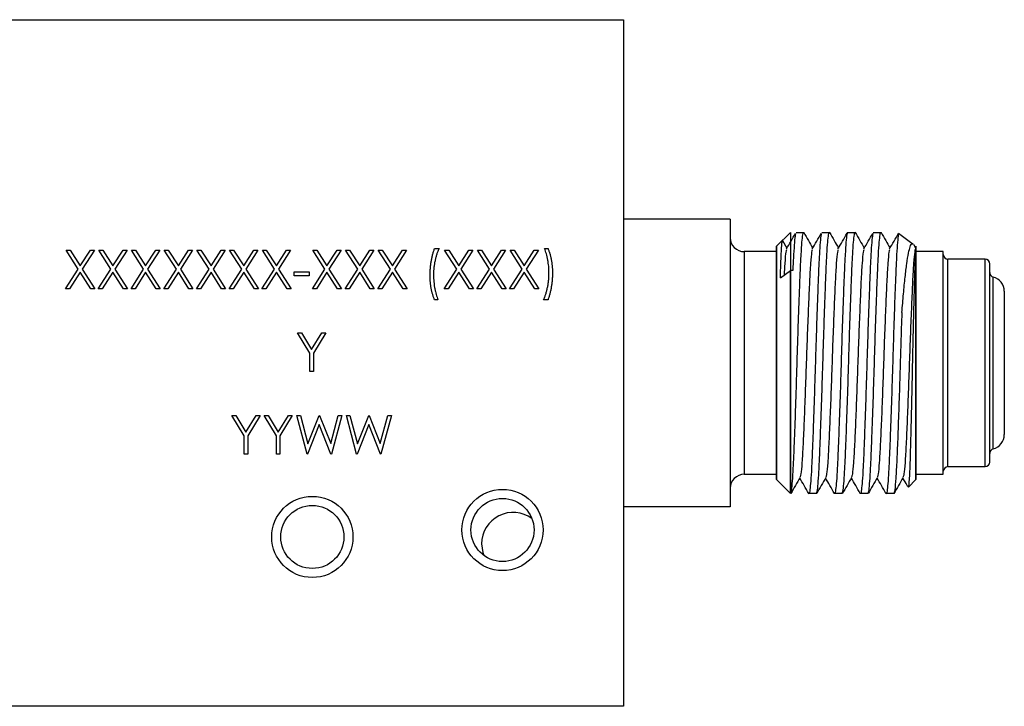
# Model space of a CAD drawing. Units: inches. Extents: x 8.1 to 20.8, y 5.5 to 17.4.
# Drawn here: x 15 to 17.1, y 5.5 to 7 of the extents above; entities that cross this region are included whole.
import ezdxf

# ---------------------------------------------------------------- set-up
doc = ezdxf.new("R2010")
doc.units = ezdxf.units.IN
doc.header["$LTSCALE"] = 2
doc.header["$MEASUREMENT"] = 0

msp = doc.modelspace()

# ---------------------------------------------------------------- linework, layer by layer
at = {"color": 7, "linetype": 'Continuous', "lineweight": 25}
for p, q in [((14.9076, 6.9607), (16.2526, 6.9607)), ((16.2526, 6.9607), (16.2526, 5.4807)), ((16.4826, 6.5307), (16.2526, 6.5307)), ((16.4826, 6.5307), (16.4826, 5.9107)), ((16.6126, 6.5022), (16.5826, 6.4722)), ((16.6126, 6.5022), (16.6126, 5.9392)), ((16.6244, 6.5022), (16.6407, 6.5022)), ((16.68, 6.5022), (16.6963, 6.5022)), ((16.7355, 6.5022), (16.7518, 6.5022)), ((16.7911, 6.5022), (16.8074, 6.5022)), ((16.5826, 6.4722), (16.5948, 6.4844)), ((16.5956, 6.4846), (16.6049, 6.4684)), ((16.8777, 6.4769), (16.8784, 6.4753)), ((16.8786, 6.4755), (16.8831, 6.4677)), ((15.0507, 6.464), (15.0593, 6.464)), ((15.0768, 6.4232), (15.0507, 6.464)), ((15.0593, 6.464), (15.0812, 6.4299)), ((15.0812, 6.4299), (15.103, 6.464)), ((15.1116, 6.464), (15.0855, 6.4232)), ((15.103, 6.464), (15.1116, 6.464)), ((15.1212, 6.464), (15.1298, 6.464)), ((15.1474, 6.4232), (15.1212, 6.464)), ((15.1298, 6.464), (15.1517, 6.4299)), ((15.1517, 6.4299), (15.1735, 6.464)), ((15.1821, 6.464), (15.156, 6.4232)), ((15.1735, 6.464), (15.1821, 6.464)), ((15.1917, 6.464), (15.2004, 6.464)), ((15.2179, 6.4232), (15.1917, 6.464)), ((15.2004, 6.464), (15.2222, 6.4299)), ((15.2222, 6.4299), (15.244, 6.464)), ((15.2526, 6.464), (15.2265, 6.4232)), ((15.244, 6.464), (15.2526, 6.464)), ((15.2622, 6.464), (15.2709, 6.464)), ((15.2884, 6.4232), (15.2622, 6.464)), ((15.2709, 6.464), (15.2927, 6.4299)), ((15.2927, 6.4299), (15.3145, 6.464)), ((15.3231, 6.464), (15.297, 6.4232)), ((15.3145, 6.464), (15.3231, 6.464)), ((15.3328, 6.464), (15.3414, 6.464)), ((15.3589, 6.4232), (15.3328, 6.464)), ((15.3414, 6.464), (15.3632, 6.4299)), ((15.3632, 6.4299), (15.385, 6.464)), ((15.3937, 6.464), (15.3675, 6.4232)), ((15.385, 6.464), (15.3937, 6.464)), ((15.4033, 6.464), (15.4119, 6.464)), ((15.4294, 6.4232), (15.4033, 6.464)), ((15.4119, 6.464), (15.4337, 6.4299)), ((15.4337, 6.4299), (15.4555, 6.464)), ((15.4642, 6.464), (15.438, 6.4232)), ((15.4555, 6.464), (15.4642, 6.464)), ((15.4738, 6.464), (15.4824, 6.464)), ((15.4999, 6.4232), (15.4738, 6.464)), ((15.4824, 6.464), (15.5042, 6.4299)), ((15.5042, 6.4299), (15.526, 6.464)), ((15.5347, 6.464), (15.5086, 6.4232)), ((15.526, 6.464), (15.5347, 6.464)), ((15.5828, 6.464), (15.5914, 6.464)), ((15.6089, 6.4232), (15.5828, 6.464)), ((15.5914, 6.464), (15.6132, 6.4299)), ((15.6132, 6.4299), (15.635, 6.464)), ((15.6437, 6.464), (15.6175, 6.4232)), ((15.635, 6.464), (15.6437, 6.464)), ((15.6533, 6.464), (15.6619, 6.464)), ((15.6794, 6.4232), (15.6533, 6.464)), ((15.6619, 6.464), (15.6837, 6.4299)), ((15.6837, 6.4299), (15.7055, 6.464)), ((15.7142, 6.464), (15.688, 6.4232)), ((15.7055, 6.464), (15.7142, 6.464)), ((15.7238, 6.464), (15.7324, 6.464)), ((15.7499, 6.4232), (15.7238, 6.464)), ((15.7324, 6.464), (15.7542, 6.4299)), ((15.7542, 6.4299), (15.776, 6.464)), ((15.7847, 6.464), (15.7586, 6.4232)), ((15.776, 6.464), (15.7847, 6.464)), ((15.845, 6.4672), (15.8547, 6.4672)), ((15.8669, 6.464), (15.8756, 6.464)), ((15.8931, 6.4232), (15.8669, 6.464)), ((15.8756, 6.464), (15.8974, 6.4299)), ((15.8974, 6.4299), (15.9192, 6.464)), ((15.9278, 6.464), (15.9017, 6.4232)), ((15.9192, 6.464), (15.9278, 6.464)), ((15.9375, 6.464), (15.9461, 6.464)), ((15.9636, 6.4232), (15.9375, 6.464)), ((15.9461, 6.464), (15.9679, 6.4299)), ((15.9679, 6.4299), (15.9897, 6.464)), ((15.9984, 6.464), (15.9722, 6.4232)), ((15.9897, 6.464), (15.9984, 6.464)), ((16.008, 6.464), (16.0166, 6.464)), ((16.0341, 6.4232), (16.008, 6.464)), ((16.0166, 6.464), (16.0384, 6.4299)), ((16.0384, 6.4299), (16.0602, 6.464)), ((16.0689, 6.464), (16.0427, 6.4232)), ((16.0602, 6.464), (16.0689, 6.464)), ((16.0822, 6.4672), (16.0897, 6.4672)), ((16.5826, 6.4607), (16.5126, 6.4607)), ((16.5826, 5.9692), (16.5826, 6.4722)), ((16.5826, 6.4722), (16.5826, 6.2207)), ((16.8826, 6.4722), (16.8826, 5.9692)), ((16.8826, 5.9692), (16.8826, 6.4634)), ((16.942, 6.4607), (16.8826, 6.4607)), ((16.942, 6.2207), (16.942, 6.4607)), ((17.032, 6.4442), (16.952, 6.4442)), ((17.042, 6.2207), (17.042, 6.4342)), ((15.0496, 6.3807), (15.0768, 6.4232)), ((15.0812, 6.4164), (15.0583, 6.3807)), ((15.104, 6.3807), (15.0812, 6.4164)), ((15.0855, 6.4232), (15.1127, 6.3807)), ((15.1201, 6.3807), (15.1474, 6.4232)), ((15.1517, 6.4164), (15.1288, 6.3807)), ((15.1746, 6.3807), (15.1517, 6.4164)), ((15.156, 6.4232), (15.1832, 6.3807)), ((15.1907, 6.3807), (15.2179, 6.4232)), ((15.2222, 6.4164), (15.1993, 6.3807)), ((15.2451, 6.3807), (15.2222, 6.4164)), ((15.2265, 6.4232), (15.2537, 6.3807)), ((15.2612, 6.3807), (15.2884, 6.4232)), ((15.2927, 6.4164), (15.2698, 6.3807)), ((15.3156, 6.3807), (15.2927, 6.4164)), ((15.297, 6.4232), (15.3242, 6.3807)), ((15.3317, 6.3807), (15.3589, 6.4232)), ((15.3632, 6.4164), (15.3403, 6.3807)), ((15.3861, 6.3807), (15.3632, 6.4164)), ((15.3675, 6.4232), (15.3947, 6.3807)), ((15.4022, 6.3807), (15.4294, 6.4232)), ((15.4337, 6.4164), (15.4108, 6.3807)), ((15.4566, 6.3807), (15.4337, 6.4164)), ((15.438, 6.4232), (15.4652, 6.3807)), ((15.4727, 6.3807), (15.4999, 6.4232)), ((15.5042, 6.4164), (15.4813, 6.3807)), ((15.5271, 6.3807), (15.5042, 6.4164)), ((15.5086, 6.4232), (15.5357, 6.3807)), ((15.5427, 6.417), (15.5747, 6.417)), ((15.5427, 6.4084), (15.5427, 6.417)), ((15.5747, 6.417), (15.5747, 6.4084)), ((15.5817, 6.3807), (15.6089, 6.4232)), ((15.6132, 6.4164), (15.5903, 6.3807)), ((15.6361, 6.3807), (15.6132, 6.4164)), ((15.6175, 6.4232), (15.6447, 6.3807)), ((15.6522, 6.3807), (15.6794, 6.4232)), ((15.6837, 6.4164), (15.6608, 6.3807)), ((15.7066, 6.3807), (15.6837, 6.4164)), ((15.688, 6.4232), (15.7152, 6.3807)), ((15.7227, 6.3807), (15.7499, 6.4232)), ((15.7542, 6.4164), (15.7313, 6.3807)), ((15.7771, 6.3807), (15.7542, 6.4164)), ((15.7586, 6.4232), (15.7857, 6.3807)), ((15.8659, 6.3807), (15.8931, 6.4232)), ((15.8974, 6.4164), (15.8745, 6.3807)), ((15.9203, 6.3807), (15.8974, 6.4164)), ((15.9017, 6.4232), (15.9289, 6.3807)), ((15.9364, 6.3807), (15.9636, 6.4232)), ((15.9679, 6.4164), (15.945, 6.3807)), ((15.9908, 6.3807), (15.9679, 6.4164)), ((15.9722, 6.4232), (15.9994, 6.3807)), ((16.0069, 6.3807), (16.0341, 6.4232)), ((16.0384, 6.4164), (16.0155, 6.3807)), ((16.0613, 6.3807), (16.0384, 6.4164)), ((16.0427, 6.4232), (16.0699, 6.3807)), ((16.5908, 6.4043), (16.6126, 6.4197)), ((16.6175, 6.4197), (16.6126, 6.4197)), ((16.6126, 5.9394), (16.6126, 6.4197)), ((15.5747, 6.4084), (15.5427, 6.4084)), ((15.0583, 6.3807), (15.0496, 6.3807)), ((15.1127, 6.3807), (15.104, 6.3807)), ((15.1288, 6.3807), (15.1201, 6.3807)), ((15.1832, 6.3807), (15.1746, 6.3807)), ((15.1993, 6.3807), (15.1907, 6.3807)), ((15.2537, 6.3807), (15.2451, 6.3807)), ((15.2698, 6.3807), (15.2612, 6.3807)), ((15.3242, 6.3807), (15.3156, 6.3807)), ((15.3403, 6.3807), (15.3317, 6.3807)), ((15.3947, 6.3807), (15.3861, 6.3807)), ((15.4108, 6.3807), (15.4022, 6.3807)), ((15.4652, 6.3807), (15.4566, 6.3807)), ((15.4813, 6.3807), (15.4727, 6.3807)), ((15.5357, 6.3807), (15.5271, 6.3807)), ((15.5903, 6.3807), (15.5817, 6.3807)), ((15.6447, 6.3807), (15.6361, 6.3807)), ((15.6608, 6.3807), (15.6522, 6.3807)), ((15.7152, 6.3807), (15.7066, 6.3807)), ((15.7313, 6.3807), (15.7227, 6.3807)), ((15.7857, 6.3807), (15.7771, 6.3807)), ((15.8745, 6.3807), (15.8659, 6.3807)), ((15.9289, 6.3807), (15.9203, 6.3807)), ((15.945, 6.3807), (15.9364, 6.3807)), ((15.9994, 6.3807), (15.9908, 6.3807)), ((16.0155, 6.3807), (16.0069, 6.3807)), ((16.0699, 6.3807), (16.0613, 6.3807)), ((17.0735, 6.3752), (17.0735, 6.2207)), ((15.8525, 6.3571), (15.845, 6.3571)), ((16.0897, 6.3571), (16.0801, 6.3571)), ((15.5496, 6.2857), (15.5582, 6.2857)), ((15.5763, 6.242), (15.5496, 6.2857)), ((15.5582, 6.2857), (15.5801, 6.2499)), ((15.5801, 6.2499), (15.602, 6.2857)), ((15.6105, 6.2857), (15.5838, 6.242)), ((15.602, 6.2857), (15.6105, 6.2857)), ((15.5763, 6.2024), (15.5763, 6.242)), ((15.5838, 6.242), (15.5838, 6.2024)), ((16.5826, 6.2207), (16.5826, 5.9692)), ((16.942, 5.9807), (16.942, 6.2207)), ((17.042, 6.0072), (17.042, 6.2207)), ((17.0735, 6.2207), (17.0735, 6.0662)), ((15.5838, 6.2024), (15.5763, 6.2024)), ((15.4081, 6.1075), (15.4166, 6.1075)), ((15.4348, 6.0637), (15.4081, 6.1075)), ((15.4166, 6.1075), (15.4385, 6.0717)), ((15.4385, 6.0717), (15.4604, 6.1075)), ((15.469, 6.1075), (15.4423, 6.0637)), ((15.4604, 6.1075), (15.469, 6.1075)), ((15.4775, 6.1075), (15.4861, 6.1075)), ((15.5042, 6.0637), (15.4775, 6.1075)), ((15.4861, 6.1075), (15.508, 6.0717)), ((15.508, 6.0717), (15.5299, 6.1075)), ((15.5384, 6.1075), (15.5117, 6.0637)), ((15.5299, 6.1075), (15.5384, 6.1075)), ((15.548, 6.1075), (15.5558, 6.1075)), ((15.5702, 6.0241), (15.548, 6.1075)), ((15.5558, 6.1075), (15.5721, 6.0464)), ((15.5721, 6.0464), (15.5963, 6.1075)), ((15.5963, 6.1075), (15.5974, 6.1075)), ((15.5974, 6.1075), (15.6212, 6.0468)), ((15.6212, 6.0468), (15.6376, 6.1075)), ((15.6453, 6.1075), (15.6228, 6.0241)), ((15.6376, 6.1075), (15.6453, 6.1075)), ((15.6549, 6.1075), (15.6626, 6.1075)), ((15.677, 6.0241), (15.6549, 6.1075)), ((15.6626, 6.1075), (15.6789, 6.0464)), ((15.6789, 6.0464), (15.7032, 6.1075)), ((15.7032, 6.1075), (15.7043, 6.1075)), ((15.7043, 6.1075), (15.7281, 6.0468)), ((15.7281, 6.0468), (15.7444, 6.1075)), ((15.7521, 6.1075), (15.7296, 6.0241)), ((15.7444, 6.1075), (15.7521, 6.1075)), ((15.5966, 6.0879), (15.5713, 6.0241)), ((15.6217, 6.0241), (15.5966, 6.0879)), ((15.7035, 6.0879), (15.6781, 6.0241)), ((15.7286, 6.0241), (15.7035, 6.0879)), ((15.4348, 6.0241), (15.4348, 6.0637)), ((15.4423, 6.0637), (15.4423, 6.0241)), ((15.5042, 6.0241), (15.5042, 6.0637)), ((15.5117, 6.0637), (15.5117, 6.0241)), ((15.4423, 6.0241), (15.4348, 6.0241)), ((15.5117, 6.0241), (15.5042, 6.0241)), ((15.5713, 6.0241), (15.5702, 6.0241)), ((15.6228, 6.0241), (15.6217, 6.0241)), ((15.6781, 6.0241), (15.677, 6.0241)), ((15.7296, 6.0241), (15.7286, 6.0241)), ((16.952, 5.9972), (17.032, 5.9972)), ((16.5126, 5.9807), (16.5826, 5.9807)), ((16.5826, 5.9692), (16.6126, 5.9392)), ((16.6126, 5.9392), (16.5826, 5.9692)), ((16.8826, 5.9692), (16.8667, 5.9533)), ((16.8826, 5.9807), (16.942, 5.9807)), ((16.6685, 5.9392), (16.6522, 5.9392)), ((16.7241, 5.9392), (16.7078, 5.9392)), ((16.7796, 5.9392), (16.7633, 5.9392)), ((16.8352, 5.9392), (16.8189, 5.9392)), ((16.4826, 5.9107), (16.2526, 5.9107)), ((16.2526, 5.4807), (14.9076, 5.4807))]:
    msp.add_line(p, q, dxfattribs=at)
msp.add_line((16.8457, 6.5004), (16.8771, 6.4771))
at = {"color": 8, "linetype": 'Continuous', "lineweight": 25}
for p, q in [((16.5126, 6.4607), (16.5126, 5.9807)), ((16.952, 6.2207), (16.952, 6.4442)), ((17.032, 6.2207), (17.032, 6.4442)), ((17.0496, 6.2207), (17.0496, 6.4057)), ((16.952, 5.9972), (16.952, 6.2207)), ((17.032, 5.9972), (17.032, 6.2207)), ((17.0496, 6.0356), (17.0496, 6.2207))]:
    msp.add_line(p, q, dxfattribs=at)
at = {"color": 7, "linetype": 'Continuous', "lineweight": 25, "flags": 128}
msp.add_lwpolyline([(15.9466, 5.8307), (15.9491, 5.8123), (15.9512, 5.8059)], dxfattribs=at)
at = {"color": 7, "linetype": 'Continuous', "lineweight": 25}
for centre, radius in [((15.9916, 5.8607), 0.0875), ((15.5816, 5.8457), 0.0875), ((15.9916, 5.8607), 0.068), ((15.5816, 5.8457), 0.068)]:
    msp.add_circle(centre, radius, dxfattribs=at)
for centre, radius, start, end in [((16.5126, 6.4907), 0.03, 180, 270), ((16.952, 6.4542), 0.01, 180, 270), ((17.032, 6.4342), 0.01, 0, 90), ((17.052, 6.4154), 0.01, 180, 256.0566), ((17.042, 6.3752), 0.0315, 0, 76.0566), ((17.042, 6.0662), 0.0315, 283.9434, 0), ((17.052, 6.0259), 0.01, 103.9434, 180), ((16.952, 5.9872), 0.01, 90, 180), ((17.032, 6.0072), 0.01, 270, 0), ((16.5126, 5.9507), 0.03, 90, 180), ((16.0146, 5.8307), 0.068, 53.6145, 180)]:
    msp.add_arc(centre, radius, start, end, dxfattribs=at)
for points, knots in [([(16.6038, 6.4665), (16.6071, 6.4721), (16.6136, 6.4834), (16.6202, 6.4947), (16.6235, 6.5004)], [0, 0, 0, 0, 0.499989, 1, 1, 1, 1]), ([(16.6134, 5.9406), (16.6138, 5.9414), (16.6148, 5.9434), (16.6164, 5.9591), (16.6182, 5.9851), (16.6199, 6.0204), (16.6216, 6.0631), (16.6234, 6.1122), (16.6252, 6.1656), (16.6268, 6.2207), (16.6285, 6.2757), (16.6303, 6.3291), (16.6321, 6.3782), (16.6338, 6.421), (16.6355, 6.4561), (16.6373, 6.4826), (16.6391, 6.4981), (16.6403, 6.504), (16.6411, 6.5012), (16.6412, 6.5006)], [0, 0, 0, 0, 0.044949, 0.10797, 0.170991, 0.232798, 0.294606, 0.357626, 0.420647, 0.482454, 0.544262, 0.607283, 0.670303, 0.732111, 0.793918, 0.856939, 0.91996, 0.981767, 1, 1, 1, 1]), ([(16.6235, 6.4991), (16.6232, 6.4985), (16.6224, 6.4966), (16.621, 6.4819), (16.6192, 6.4566), (16.618, 6.4319), (16.6175, 6.4197)], [0, 0, 0, 0, 0.121146, 0.41599, 0.710833, 1, 1, 1, 1]), ([(16.6412, 6.5017), (16.6445, 6.496), (16.6509, 6.4849), (16.6573, 6.4738), (16.6605, 6.4684)], [0, 0, 0, 0, 0.510728, 1, 1, 1, 1]), ([(16.679, 6.4991), (16.6788, 6.4985), (16.678, 6.4966), (16.6765, 6.482), (16.6747, 6.4562), (16.673, 6.4209), (16.6714, 6.3782), (16.6696, 6.3291), (16.6678, 6.2757), (16.6661, 6.2207), (16.6644, 6.1656), (16.6626, 6.1122), (16.6608, 6.0631), (16.6592, 6.0203), (16.6575, 5.9852), (16.6557, 5.9587), (16.6539, 5.9433), (16.6526, 5.9373), (16.6519, 5.94), (16.6518, 5.9406)], [0, 0, 0, 0, 0.026432, 0.09076, 0.155089, 0.218179, 0.281269, 0.345598, 0.409927, 0.473017, 0.536107, 0.600436, 0.664765, 0.727855, 0.790945, 0.855274, 0.919602, 0.982692, 1, 1, 1, 1]), ([(16.6594, 6.4665), (16.6626, 6.4721), (16.6692, 6.4834), (16.6758, 6.4947), (16.679, 6.5004)], [0, 0, 0, 0, 0.499989, 1, 1, 1, 1]), ([(16.6685, 5.9392), (16.6691, 5.9402), (16.6702, 5.9423), (16.672, 5.959), (16.6738, 5.9852), (16.6755, 6.0204), (16.6771, 6.0631), (16.6789, 6.1122), (16.6807, 6.1656), (16.6824, 6.2207), (16.6841, 6.2757), (16.6859, 6.3291), (16.6877, 6.3782), (16.6893, 6.421), (16.691, 6.4561), (16.6928, 6.4826), (16.6946, 6.4981), (16.6959, 6.504), (16.6966, 6.5012), (16.6968, 6.5006)], [0, 0, 0, 0, 0.060783, 0.122759, 0.184735, 0.245517, 0.3063, 0.368276, 0.430252, 0.491035, 0.551817, 0.613793, 0.675769, 0.736552, 0.797335, 0.859311, 0.921287, 0.982069, 1, 1, 1, 1]), ([(16.6968, 6.5017), (16.7001, 6.496), (16.7065, 6.4849), (16.7129, 6.4738), (16.716, 6.4684)], [0, 0, 0, 0, 0.510728, 1, 1, 1, 1]), ([(16.7355, 6.5022), (16.735, 6.5011), (16.7339, 6.499), (16.7321, 6.4823), (16.7303, 6.4562), (16.7286, 6.421), (16.7269, 6.3782), (16.7251, 6.3291), (16.7233, 6.2757), (16.7217, 6.2207), (16.72, 6.1656), (16.7182, 6.1122), (16.7164, 6.0631), (16.7147, 6.0203), (16.713, 5.9852), (16.7112, 5.9587), (16.7094, 5.9433), (16.7082, 5.9373), (16.7075, 5.94), (16.7073, 5.9406)], [0, 0, 0, 0, 0.060859, 0.122913, 0.184967, 0.245826, 0.306685, 0.368739, 0.430793, 0.491652, 0.552511, 0.614565, 0.676619, 0.737478, 0.798338, 0.860391, 0.922445, 0.983305, 1, 1, 1, 1]), ([(16.7149, 6.4665), (16.7182, 6.4721), (16.7248, 6.4834), (16.7313, 6.4947), (16.7346, 6.5004)], [0, 0, 0, 0, 0.499989, 1, 1, 1, 1]), ([(16.7241, 5.9392), (16.7246, 5.9402), (16.7257, 5.9423), (16.7275, 5.959), (16.7293, 5.9852), (16.731, 6.0204), (16.7327, 6.0631), (16.7345, 6.1122), (16.7363, 6.1656), (16.738, 6.2207), (16.7396, 6.2757), (16.7414, 6.3291), (16.7432, 6.3782), (16.7449, 6.421), (16.7466, 6.4561), (16.7484, 6.4826), (16.7502, 6.4981), (16.7514, 6.504), (16.7522, 6.5012), (16.7523, 6.5006)], [0, 0, 0, 0, 0.060783, 0.122759, 0.184735, 0.245517, 0.3063, 0.368276, 0.430252, 0.491035, 0.551817, 0.613793, 0.675769, 0.736552, 0.797335, 0.859311, 0.921287, 0.982069, 1, 1, 1, 1]), ([(16.7523, 6.5017), (16.7556, 6.496), (16.762, 6.4849), (16.7684, 6.4738), (16.7716, 6.4684)], [0, 0, 0, 0, 0.510728, 1, 1, 1, 1]), ([(16.7901, 6.4991), (16.7899, 6.4985), (16.7891, 6.4966), (16.7876, 6.482), (16.7858, 6.4562), (16.7842, 6.4209), (16.7825, 6.3782), (16.7807, 6.3291), (16.7789, 6.2757), (16.7772, 6.2207), (16.7755, 6.1656), (16.7737, 6.1122), (16.772, 6.0631), (16.7703, 6.0203), (16.7686, 5.9852), (16.7668, 5.9587), (16.765, 5.9433), (16.7637, 5.9373), (16.763, 5.94), (16.7629, 5.9406)], [0, 0, 0, 0, 0.026432, 0.09076, 0.155089, 0.218179, 0.281269, 0.345598, 0.409927, 0.473017, 0.536107, 0.600436, 0.664765, 0.727855, 0.790945, 0.855274, 0.919602, 0.982692, 1, 1, 1, 1]), ([(16.7705, 6.4665), (16.7738, 6.4721), (16.7803, 6.4834), (16.7869, 6.4947), (16.7901, 6.5004)], [0, 0, 0, 0, 0.499989, 1, 1, 1, 1]), ([(16.7801, 5.9406), (16.7805, 5.9414), (16.7815, 5.9434), (16.7831, 5.9591), (16.7849, 5.9851), (16.7866, 6.0204), (16.7882, 6.0631), (16.79, 6.1122), (16.7918, 6.1656), (16.7935, 6.2207), (16.7952, 6.2757), (16.797, 6.3291), (16.7988, 6.3782), (16.8005, 6.421), (16.8021, 6.4561), (16.8039, 6.4826), (16.8057, 6.4981), (16.807, 6.504), (16.8077, 6.5012), (16.8079, 6.5006)], [0, 0, 0, 0, 0.044949, 0.10797, 0.170991, 0.232798, 0.294606, 0.357626, 0.420647, 0.482454, 0.544262, 0.607283, 0.670303, 0.732111, 0.793918, 0.856939, 0.91996, 0.981767, 1, 1, 1, 1]), ([(16.8079, 6.5017), (16.8112, 6.496), (16.8176, 6.4849), (16.824, 6.4738), (16.8271, 6.4684)], [0, 0, 0, 0, 0.510728, 1, 1, 1, 1]), ([(16.8457, 6.4991), (16.8454, 6.4985), (16.8446, 6.4966), (16.8432, 6.482), (16.8414, 6.4562), (16.8397, 6.4209), (16.838, 6.3782), (16.8362, 6.3291), (16.8345, 6.2757), (16.8328, 6.2207), (16.8311, 6.1656), (16.8293, 6.1122), (16.8275, 6.0631), (16.8258, 6.0203), (16.8241, 5.9852), (16.8224, 5.9587), (16.8206, 5.9433), (16.8193, 5.9373), (16.8186, 5.94), (16.8184, 5.9406)], [0, 0, 0, 0, 0.026432, 0.09076, 0.155089, 0.218179, 0.281269, 0.345598, 0.409927, 0.473017, 0.536107, 0.600436, 0.664765, 0.727855, 0.790945, 0.855274, 0.919602, 0.982692, 1, 1, 1, 1]), ([(16.826, 6.4665), (16.8293, 6.4721), (16.8359, 6.4834), (16.8424, 6.4947), (16.8457, 6.5004)], [0, 0, 0, 0, 0.499989, 1, 1, 1, 1]), ([(16.5908, 6.4043), (16.5911, 6.4143), (16.5917, 6.4345), (16.5927, 6.4575), (16.5937, 6.4741), (16.5945, 6.4833), (16.595, 6.4838), (16.5952, 6.484)], [0, 0, 0, 0, 0.21168, 0.429498, 0.641178, 0.858996, 1, 1, 1, 1]), ([(16.8526, 6.3297), (16.8538, 6.3433), (16.8562, 6.3707), (16.8597, 6.406), (16.8632, 6.436), (16.8669, 6.4582), (16.8706, 6.4725), (16.874, 6.4793), (16.8762, 6.4777), (16.8771, 6.4771)], [0, 0, 0, 0, 0.147808, 0.299902, 0.447744, 0.600363, 0.74075, 0.88528, 1, 1, 1, 1]), ([(15.8354, 6.4088), (15.8355, 6.4114), (15.8355, 6.4166), (15.836, 6.4243), (15.8368, 6.432), (15.8378, 6.4395), (15.8392, 6.4468), (15.8408, 6.4539), (15.8428, 6.4606), (15.8443, 6.465), (15.845, 6.4672)], [0, 0, 0, 0, 0.131664, 0.262136, 0.390776, 0.518632, 0.643982, 0.765918, 0.884434, 1, 1, 1, 1]), ([(15.8547, 6.4672), (15.8542, 6.4662), (15.8533, 6.4643), (15.8521, 6.4613), (15.8509, 6.4582), (15.8498, 6.455), (15.8488, 6.4516), (15.8478, 6.4481), (15.8469, 6.4446), (15.8458, 6.4396), (15.8446, 6.4333), (15.8436, 6.4256), (15.843, 6.4178), (15.8429, 6.4125), (15.8429, 6.4099)], [0, 0, 0, 0, 0.053473, 0.108577, 0.164847, 0.222508, 0.282149, 0.343289, 0.405779, 0.470211, 0.600937, 0.732284, 0.865466, 1, 1, 1, 1]), ([(16.0918, 6.4145), (16.0918, 6.4169), (16.0917, 6.4218), (16.0913, 6.429), (16.0904, 6.4361), (16.0893, 6.443), (16.0879, 6.4496), (16.0863, 6.4558), (16.0844, 6.4617), (16.083, 6.4654), (16.0822, 6.4672)], [0, 0, 0, 0, 0.136244, 0.269948, 0.402078, 0.532211, 0.658436, 0.778422, 0.891982, 1, 1, 1, 1]), ([(16.0897, 6.4672), (16.0901, 6.4663), (16.0908, 6.4646), (16.0918, 6.462), (16.0928, 6.4592), (16.0937, 6.4563), (16.0946, 6.4533), (16.0953, 6.4502), (16.0961, 6.447), (16.097, 6.4425), (16.0979, 6.4368), (16.0987, 6.4298), (16.0992, 6.4227), (16.0993, 6.4179), (16.0993, 6.4155)], [0, 0, 0, 0, 0.052404, 0.106089, 0.161818, 0.218744, 0.277721, 0.338198, 0.4006, 0.464897, 0.59591, 0.728233, 0.86315, 1, 1, 1, 1]), ([(16.6038, 6.4644), (16.6034, 6.4633), (16.6022, 6.4601), (16.6004, 6.4413), (16.5992, 6.4186), (16.5987, 6.4099)], [0, 0, 0, 0, 0.250122, 0.711314, 1, 1, 1, 1]), ([(16.6593, 6.4644), (16.6589, 6.4633), (16.6577, 6.4603), (16.6557, 6.437), (16.6534, 6.3978), (16.6512, 6.3458), (16.6487, 6.2855), (16.6465, 6.2207), (16.6442, 6.1559), (16.6418, 6.0955), (16.6395, 6.0436), (16.6373, 6.0042), (16.635, 5.9796), (16.6337, 5.9764), (16.6331, 5.9751)], [0, 0, 0, 0, 0.048434, 0.137739, 0.225517, 0.313295, 0.402601, 0.490379, 0.578157, 0.667463, 0.755241, 0.843019, 0.932324, 1, 1, 1, 1]), ([(16.7149, 6.4644), (16.7145, 6.4633), (16.7133, 6.4603), (16.7112, 6.437), (16.709, 6.3978), (16.7067, 6.3458), (16.7043, 6.2855), (16.702, 6.2207), (16.6998, 6.1559), (16.6973, 6.0955), (16.6951, 6.0436), (16.6928, 6.0042), (16.6906, 5.9796), (16.6892, 5.9764), (16.6887, 5.9751)], [0, 0, 0, 0, 0.048434, 0.137739, 0.225517, 0.313295, 0.402601, 0.490379, 0.578157, 0.667463, 0.755241, 0.843019, 0.932324, 1, 1, 1, 1]), ([(16.7705, 6.4644), (16.77, 6.4633), (16.7689, 6.4603), (16.7668, 6.437), (16.7645, 6.3978), (16.7623, 6.3458), (16.7598, 6.2855), (16.7576, 6.2207), (16.7553, 6.1559), (16.7529, 6.0955), (16.7506, 6.0436), (16.7484, 6.0042), (16.7461, 5.9796), (16.7448, 5.9764), (16.7442, 5.9751)], [0, 0, 0, 0, 0.048434, 0.137739, 0.225517, 0.313295, 0.402601, 0.490379, 0.578157, 0.667463, 0.755241, 0.843019, 0.932324, 1, 1, 1, 1]), ([(16.826, 6.4644), (16.8256, 6.4633), (16.8244, 6.4603), (16.8223, 6.437), (16.8201, 6.3978), (16.8178, 6.3458), (16.8154, 6.2855), (16.8131, 6.2207), (16.8109, 6.1559), (16.8085, 6.0955), (16.8062, 6.0436), (16.8039, 6.0042), (16.8017, 5.9796), (16.8004, 5.9764), (16.7998, 5.9751)], [0, 0, 0, 0, 0.048434, 0.137739, 0.225517, 0.313295, 0.402601, 0.490379, 0.578157, 0.667463, 0.755241, 0.843019, 0.932324, 1, 1, 1, 1]), ([(16.8826, 6.4682), (16.8818, 6.4665), (16.8803, 6.4633), (16.8779, 6.4373), (16.8756, 6.3977), (16.8734, 6.3458), (16.871, 6.2854), (16.8687, 6.2207), (16.8664, 6.1559), (16.864, 6.0955), (16.8618, 6.0436), (16.8595, 6.0042), (16.8572, 5.9796), (16.8559, 5.9764), (16.8553, 5.9751)], [0, 0, 0, 0, 0.084455, 0.17038, 0.254835, 0.339291, 0.425216, 0.509671, 0.594126, 0.680051, 0.764506, 0.848961, 0.934886, 1, 1, 1, 1]), ([(16.8826, 6.4634), (16.8823, 6.4594), (16.8816, 6.4513), (16.8807, 6.4308), (16.8797, 6.4045), (16.8788, 6.3731), (16.8779, 6.3369), (16.8769, 6.2975), (16.876, 6.2552), (16.8751, 6.212), (16.8741, 6.1686), (16.8732, 6.1265), (16.8722, 6.0864), (16.8713, 6.05), (16.8704, 6.0181), (16.8695, 5.9918), (16.8685, 5.9713), (16.8675, 5.9585), (16.8669, 5.9527), (16.8665, 5.9535), (16.8664, 5.9536)], [0, 0, 0, 0, 0.056139, 0.113905, 0.170044, 0.227793, 0.284358, 0.342532, 0.399649, 0.458423, 0.515632, 0.574448, 0.632545, 0.692327, 0.750423, 0.810161, 0.868992, 0.929515, 0.988591, 1, 1, 1, 1]), ([(16.0801, 6.3571), (16.0805, 6.3581), (16.0814, 6.36), (16.0827, 6.363), (16.0839, 6.3661), (16.085, 6.3694), (16.086, 6.3727), (16.087, 6.3762), (16.0878, 6.3798), (16.089, 6.3847), (16.0901, 6.391), (16.0911, 6.3987), (16.0917, 6.4066), (16.0918, 6.4118), (16.0918, 6.4145)], [0, 0, 0, 0, 0.053584, 0.108681, 0.165044, 0.222789, 0.282338, 0.343197, 0.405886, 0.470033, 0.600743, 0.732318, 0.865483, 1, 1, 1, 1]), ([(16.0993, 6.4155), (16.0993, 6.4129), (16.0992, 6.4077), (16.0987, 6.4), (16.098, 6.3924), (16.0969, 6.3849), (16.0955, 6.3776), (16.0939, 6.3705), (16.092, 6.3637), (16.0905, 6.3593), (16.0897, 6.3571)], [0, 0, 0, 0, 0.131533, 0.261314, 0.390381, 0.518144, 0.643638, 0.76565, 0.884302, 1, 1, 1, 1]), ([(15.845, 6.3571), (15.8447, 6.358), (15.8439, 6.3597), (15.8429, 6.3624), (15.842, 6.3652), (15.8411, 6.368), (15.8402, 6.371), (15.8394, 6.3741), (15.8387, 6.3773), (15.8378, 6.3818), (15.8368, 6.3875), (15.836, 6.3945), (15.8355, 6.4016), (15.8355, 6.4064), (15.8354, 6.4088)], [0, 0, 0, 0, 0.052353, 0.106112, 0.161517, 0.218727, 0.277481, 0.338119, 0.400299, 0.464438, 0.59532, 0.728174, 0.862962, 1, 1, 1, 1]), ([(15.8429, 6.4099), (15.8429, 6.4074), (15.843, 6.4026), (15.8435, 6.3954), (15.8443, 6.3883), (15.8454, 6.3814), (15.8468, 6.3748), (15.8484, 6.3685), (15.8503, 6.3626), (15.8518, 6.3589), (15.8525, 6.3571)], [0, 0, 0, 0, 0.13593, 0.269938, 0.40172, 0.532154, 0.658374, 0.778135, 0.891986, 1, 1, 1, 1]), ([(16.8526, 6.3297), (16.8518, 6.3081), (16.8511, 6.2854), (16.85, 6.2513), (16.8496, 6.2398), (16.849, 6.2172), (16.8486, 6.206), (16.8476, 6.1718), (16.8468, 6.1489), (16.8453, 6.1048), (16.8446, 6.0837), (16.8435, 6.0548), (16.8431, 6.0456), (16.8424, 6.0283), (16.8421, 6.0203), (16.841, 5.9973), (16.8403, 5.9838), (16.8388, 5.9617), (16.8381, 5.9531), (16.8366, 5.9419), (16.8358, 5.9392), (16.8352, 5.9392)], [0, 0, 0, 0, 0.125, 0.125, 0.1875, 0.1875, 0.25, 0.25, 0.375, 0.375, 0.5, 0.5, 0.5625, 0.5625, 0.625, 0.625, 0.75, 0.75, 0.875, 0.875, 1, 1, 1, 1]), ([(16.6331, 5.9736), (16.6298, 5.9679), (16.6232, 5.9566), (16.6167, 5.9452), (16.6134, 5.9395)], [0, 0, 0, 0, 0.499962, 1, 1, 1, 1]), ([(16.6518, 5.9395), (16.6485, 5.9452), (16.6421, 5.9563), (16.6357, 5.9673), (16.6326, 5.9727)], [0, 0, 0, 0, 0.513408, 1, 1, 1, 1]), ([(16.6887, 5.9736), (16.6854, 5.9679), (16.6788, 5.9566), (16.6722, 5.9452), (16.669, 5.9395)], [0, 0, 0, 0, 0.499962, 1, 1, 1, 1]), ([(16.7073, 5.9395), (16.704, 5.9452), (16.6976, 5.9563), (16.6913, 5.9673), (16.6881, 5.9727)], [0, 0, 0, 0, 0.513408, 1, 1, 1, 1]), ([(16.7442, 5.9736), (16.7409, 5.9679), (16.7344, 5.9566), (16.7278, 5.9452), (16.7245, 5.9395)], [0, 0, 0, 0, 0.499962, 1, 1, 1, 1]), ([(16.7629, 5.9395), (16.7596, 5.9452), (16.7532, 5.9563), (16.7468, 5.9673), (16.7437, 5.9727)], [0, 0, 0, 0, 0.513408, 1, 1, 1, 1]), ([(16.7998, 5.9736), (16.7965, 5.9679), (16.7899, 5.9566), (16.7834, 5.9452), (16.7801, 5.9395)], [0, 0, 0, 0, 0.499962, 1, 1, 1, 1]), ([(16.8184, 5.9395), (16.8152, 5.9452), (16.8088, 5.9563), (16.8024, 5.9673), (16.7993, 5.9727)], [0, 0, 0, 0, 0.513408, 1, 1, 1, 1]), ([(16.8553, 5.9736), (16.852, 5.9679), (16.8455, 5.9566), (16.8389, 5.9452), (16.8356, 5.9395)], [0, 0, 0, 0, 0.499962, 1, 1, 1, 1]), ([(16.8657, 5.9538), (16.8652, 5.9548), (16.8616, 5.961), (16.8579, 5.9673), (16.8548, 5.9727)], [0, 0, 0, 0, 0.144898, 1, 1, 1, 1])]:
    msp.add_open_spline(points, degree=3, knots=knots, dxfattribs=at)

doc.saveas('drawing.dxf')
